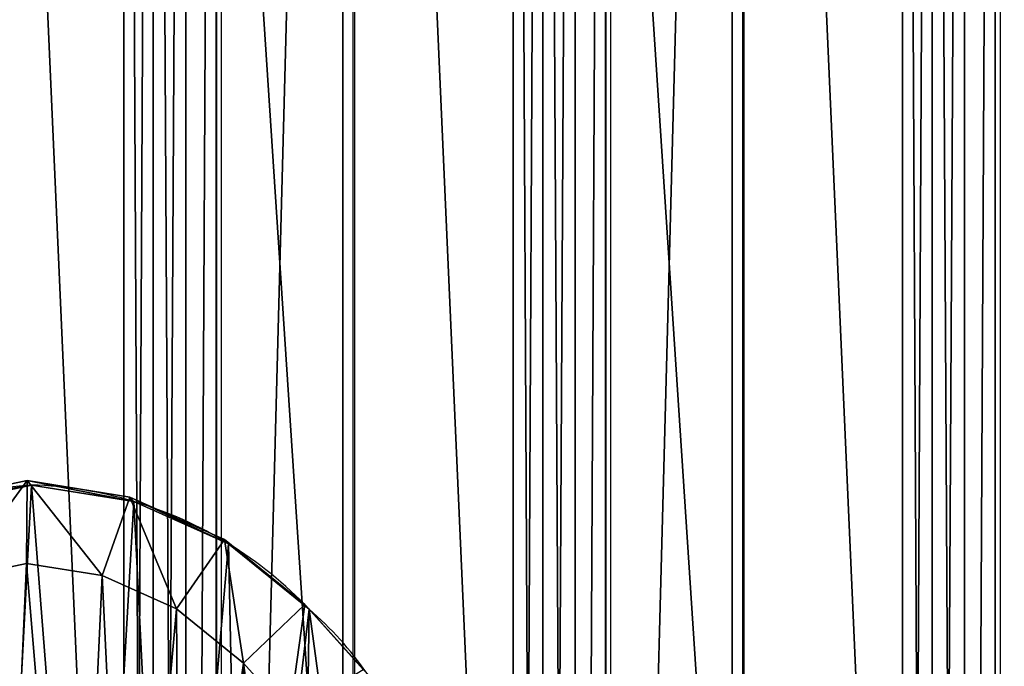
# Model space of a CAD drawing. Units: centimetres. Extents: x -275 to 264, y -465 to 221.
# Drawn here: x -54 to -30, y 5 to 21 of the extents above; entities that cross this region are included whole.
import ezdxf

# ---------------------------------------------------------------- set-up
doc = ezdxf.new("R2010")
doc.units = ezdxf.units.CM
doc.header["$LTSCALE"] = 2.54
doc.layers.get('0').update_dxf_attribs({"true_color": 0xff5454})
doc.layers.add('VP-EQ', color=7, linetype='Continuous', true_color=0x8a3492)

# ---------------------------------------------------------------- blocks, each defined once
blk = doc.blocks.new('3DGeom-594_Defintion')
at = {"color": 0}
for p, q in [((88.9, 39.91), (88.9, 39.91, 2540)), ((88.9, 39.91, 2540), (88.9, 39.91)), ((235.86, 39.91), (235.86, 39.91, 2540)), ((235.86, 39.91, 2540), (235.86, 39.91)), ((0, 19.63), (0, 19.63, 2540)), ((0, 19.63, 2540), (0, 19.63)), ((18.14, 19.63), (18.14, 19.63, 2540)), ((18.14, 19.63, 2540), (18.14, 19.63)), ((217.71, 19.63), (217.71, 19.63, 2540)), ((217.71, 19.63, 2540), (217.71, 19.63)), ((235.86, 19.63), (235.86, 19.63, 2540)), ((235.86, 19.63, 2540), (235.86, 19.63)), ((0, 0, 2540), (0, 0)), ((0, 0), (0, 0, 2540)), ((217.71, 0), (217.71, 0, 2540)), ((217.71, 0, 2540), (217.71, 0))]:
    blk.add_line(p, q, dxfattribs=at)
mesh = blk.add_polyface(dxfattribs=at)
corners = [(18.14, 19.63, 2540), (88.9, 39.91), (18.14, 19.63), (88.9, 39.91, 2540)]
mesh.append_faces([[corners[k] for k in face] for face in [(0, 1, 2), (1, 0, 3)]], dxfattribs={"vtx0": -1, "color": 0})
mesh = blk.add_polyface(dxfattribs=at)
corners = [(88.9, 39.91), (235.86, 39.91, 2540), (235.86, 39.91), (88.9, 39.91, 2540)]
mesh.append_faces([[corners[k] for k in face] for face in [(0, 1, 2), (1, 0, 3)]], dxfattribs={"vtx0": -1, "color": 0})
mesh = blk.add_polyface(dxfattribs=at)
corners = [(235.86, 39.91), (235.86, 19.63, 2540), (235.86, 19.63), (235.86, 39.91, 2540)]
mesh.append_faces([[corners[k] for k in face] for face in [(0, 1, 2), (1, 0, 3)]], dxfattribs={"vtx0": -1, "color": 0})
mesh = blk.add_polyface(dxfattribs=at)
corners = [(0, 19.63, 2540), (18.14, 19.63), (0, 19.63), (18.14, 19.63, 2540)]
mesh.append_faces([[corners[k] for k in face] for face in [(0, 1, 2), (1, 0, 3)]], dxfattribs={"vtx0": -1, "color": 0})
mesh = blk.add_polyface(dxfattribs=at)
corners = [(0, 19.63, 2540), (0, 0), (0, 0, 2540), (0, 19.63)]
mesh.append_faces([[corners[k] for k in face] for face in [(0, 1, 2), (1, 0, 3)]], dxfattribs={"vtx0": -1, "color": 0})
mesh = blk.add_polyface(dxfattribs=at)
corners = [(217.71, 19.63), (217.71, 0, 2540), (217.71, 0), (217.71, 19.63, 2540)]
mesh.append_faces([[corners[k] for k in face] for face in [(0, 1, 2), (1, 0, 3)]], dxfattribs={"vtx0": -1, "color": 0})
mesh = blk.add_polyface(dxfattribs=at)
corners = [(235.86, 19.63, 2540), (217.71, 19.63), (235.86, 19.63), (217.71, 19.63, 2540)]
mesh.append_faces([[corners[k] for k in face] for face in [(0, 1, 2), (1, 0, 3)]], dxfattribs={"vtx0": -1, "color": 0})
mesh = blk.add_polyface(dxfattribs=at)
corners = [(217.71, 0, 2540), (0, 0), (217.71, 0), (0, 0, 2540)]
mesh.append_faces([[corners[k] for k in face] for face in [(0, 1, 2), (1, 0, 3)]], dxfattribs={"vtx0": -1, "color": 0})
blk = doc.blocks.new('Group332#2')
at = {"color": 0, "extrusion": (-2.71155e-16, -1, 6.9818e-15), "xscale": 0.05511810929756464, "yscale": 0.05511810929756466, "zscale": 0.05511810929756464, "rotation": 319.988353617563}
blk.add_blockref('3DGeom-594_Defintion', (108.4, 264.469, -45.391), dxfattribs=at)
blk = doc.blocks.new('Group331#2')
at = {"color": 0}
blk.add_blockref('Group332#2', (0, 0), dxfattribs=at)
blk = doc.blocks.new('Group334#2')
at = {"color": 0, "extrusion": (-2.71155e-16, -1, 6.9818e-15), "xscale": 0.05511810929756464, "yscale": 0.05511810929756466, "zscale": 0.05511810929756464, "rotation": 319.988353617563}
blk.add_blockref('3DGeom-594_Defintion', (117.591, 256.754, -45.391), dxfattribs=at)
blk = doc.blocks.new('Group333#3')
at = {"color": 0}
blk.add_blockref('Group334#2', (0, 0), dxfattribs=at)
blk = doc.blocks.new('Group336#2')
at = {"color": 0, "extrusion": (-2.71155e-16, -1, 6.9818e-15), "xscale": 0.05511810929756464, "yscale": 0.05511810929756466, "zscale": 0.05511810929756464, "rotation": 319.988353617563}
blk.add_blockref('3DGeom-594_Defintion', (126.782, 249.039, -45.391), dxfattribs=at)
blk = doc.blocks.new('Group335#3')
at = {"color": 0}
blk.add_blockref('Group336#2', (0, 0), dxfattribs=at)
blk = doc.blocks.new('Group338#2')
at = {"color": 0, "extrusion": (-2.71155e-16, -1, 6.9818e-15), "xscale": 0.05511810929756464, "yscale": 0.05511810929756466, "zscale": 0.05511810929756464, "rotation": 319.988353617563}
blk.add_blockref('3DGeom-594_Defintion', (135.973, 241.323, -45.391), dxfattribs=at)
blk = doc.blocks.new('Group337#2')
at = {"color": 0}
blk.add_blockref('Group338#2', (0, 0), dxfattribs=at)
blk = doc.blocks.new('Group328#3')
at = {"color": 253, "true_color": 0xcab798}
for name in ['Group331#2', 'Group333#3', 'Group335#3', 'Group337#2']:
    blk.add_blockref(name, (0, 0), dxfattribs=at)
blk = doc.blocks.new('124102')
at = {"color": 0, "rotation": 270}
blk.add_blockref('Group328#3', (490.404, 89.915, 35.31), dxfattribs=at)
blk = doc.blocks.new('R__nica#3')
at = {"color": 0}
for p, q in [((10.928, 18.056, 28), (8.628, 17.57, 28)), ((10.928, 18.056, 28), (8.628, 17.57, 28)), ((8.73, 17.461, 25.253), (11.028, 17.948, 25.286)), ((8.73, 17.461, 25.253), (11.028, 17.948, 25.286)), ((10.906, 16.101, 30), (10.928, 18.056, 28)), ((10.906, 16.101, 30), (10.928, 18.056, 28)), ((11.028, 17.948, 25.286), (10.928, 18.056, 28)), ((11.028, 17.948, 25.286), (10.928, 18.056, 28)), ((13.346, 17.667, 28), (10.928, 18.056, 28)), ((13.346, 17.667, 28), (10.928, 18.056, 28)), ((11.028, 17.948, 25.286), (13.445, 17.561, 25.338)), ((11.028, 17.948), (11.028, 17.948, 25.286)), ((11.028, 17.948, 25.286), (13.445, 17.561, 25.338)), ((11.028, 17.948), (11.028, 17.948, 25.286)), ((12.697, 15.813, 30), (13.346, 17.667, 28)), ((12.697, 15.813, 30), (13.346, 17.667, 28)), ((13.445, 17.561, 25.338), (13.346, 17.667, 28)), ((15.583, 16.666, 28), (13.346, 17.667, 28)), ((13.445, 17.561, 25.338), (13.346, 17.667, 28)), ((15.583, 16.666, 28), (13.346, 17.667, 28)), ((13.445, 17.561, 25.338), (15.679, 16.562, 25.399)), ((13.445, 17.561), (13.445, 17.561, 25.338)), ((13.445, 17.561), (13.445, 17.561, 25.338)), ((13.445, 17.561, 25.338), (15.679, 16.562, 25.399)), ((15.583, 16.666, 28), (14.452, 15.027, 30)), ((15.583, 16.666, 28), (14.452, 15.027, 30)), ((15.679, 16.562, 25.399), (15.583, 16.666, 28)), ((15.679, 16.562, 25.399), (15.583, 16.666, 28)), ((17.477, 15.126, 28), (15.583, 16.666, 28)), ((17.477, 15.126, 28), (15.583, 16.666, 28)), ((15.679, 16.562, 25.399), (17.578, 15.019, 25.465)), ((15.679, 16.562), (15.679, 16.562, 25.399)), ((15.679, 16.562), (15.679, 16.562, 25.399)), ((15.679, 16.562, 25.399), (17.578, 15.019, 25.465)), ((9.229, 15.746, 30), (10.906, 16.101, 30)), ((9.229, 15.746, 30), (10.906, 16.101, 30)), ((10.906, 16.101, 30), (12.697, 15.813, 30)), ((10.906, 16.101, 30), (12.697, 15.813, 30)), ((12.697, 15.813, 30), (14.452, 15.027, 30)), ((12.697, 15.813, 30), (14.452, 15.027, 30)), ((16.028, 13.746, 30), (17.477, 15.126, 28)), ((16.028, 13.746, 30), (17.477, 15.126, 28)), ((17.484, 15.119, 28), (17.477, 15.126, 28)), ((17.484, 15.119, 28), (17.477, 15.126, 28)), ((17.578, 15.019, 25.465), (17.484, 15.119, 28)), ((17.578, 15.019, 25.465), (17.484, 15.119, 28)), ((18.853, 13.597, 28), (17.484, 15.119, 28)), ((18.853, 13.597, 28), (17.484, 15.119, 28)), ((14.452, 15.027, 30), (16.028, 13.746, 30)), ((14.452, 15.027, 30), (16.028, 13.746, 30)), ((17.578, 15.019), (17.578, 15.019, 25.465)), ((17.578, 15.019), (17.578, 15.019, 25.465)), ((16.028, 13.746, 30), (17.116, 12.536, 30)), ((16.028, 13.746, 30), (17.116, 12.536, 30))]:
    blk.add_line(p, q, dxfattribs=at)
for centre, radius, start, end in [((11.73, 8.976), 9, 94.4749, 109.4749), ((11.73, 8.976), 9, 94.4749, 109.4749), ((10.767, 8.577), 9.375, 73.4039, 88.4039), ((10.767, 8.577), 9.375, 73.4039, 88.4039), ((10.767, 8.577), 9.375, 58.4039, 73.4039), ((10.767, 8.577), 9.375, 58.4039, 73.4039), ((10.767, 8.577), 9.375, 43.4039, 58.4039), ((10.767, 8.577), 9.375, 43.4039, 58.4039), ((12.49, 9.067), 7.83, 34.4749, 49.4749), ((12.49, 9.067), 7.83, 34.4749, 49.4749)]:
    blk.add_arc(centre, radius, start, end, dxfattribs=at)
mesh = blk.add_polyface(dxfattribs=at)
corners = [(3.624, 10.62), (3.774, 6.045), (3.546, 8.273), (4.082, 12.854), (4.571, 3.951), (4.889, 14.824), (5.882, 2.135), (6.636, 16.395), (7.852, 0.854), (8.73, 17.461), (10.086, 0.127), (11.028, 17.948), (12.432, 0.003), (13.445, 17.561), (14.294, 0.491), (15.679, 16.562), (15.99, 1.556), (17.578, 15.019), (17.405, 3.128), (18.936, 5.03), (18.945, 13.499), (19.922, 7.265), (19.872, 11.677), (20.296, 9.678)]
mesh.append_faces([[corners[k] for k in face] for face in [(0, 1, 2), (21, 22, 23)]], dxfattribs={"vtx0": -1, "color": 0})
mesh.append_faces([[corners[k] for k in face] for face in [(1, 3, 4), (4, 5, 6), (6, 7, 8), (8, 9, 10), (10, 11, 12), (12, 13, 14), (14, 15, 16), (16, 17, 18), (18, 17, 19), (19, 20, 21)]], dxfattribs={"vtx0": -1, "vtx1": -1, "color": 0})
mesh.append_faces([[corners[k] for k in face] for face in [(1, 0, 3), (4, 3, 5), (6, 5, 7), (8, 7, 9), (10, 9, 11), (12, 11, 13), (14, 13, 15), (16, 15, 17), (19, 17, 20), (21, 20, 22)]], dxfattribs={"vtx0": -1, "vtx2": -1, "color": 0})
mesh = blk.add_polyface(dxfattribs=at)
corners = [(8.628, 17.57, 28), (11.028, 17.948, 25.286), (8.73, 17.461, 25.253), (10.928, 18.056, 28)]
mesh.append_faces([[corners[k] for k in face] for face in [(0, 1, 2), (1, 0, 3)]], dxfattribs={"vtx0": -1, "color": 0})
mesh = blk.add_polyface(dxfattribs=at)
corners = [(9.229, 15.746, 30), (10.928, 18.056, 28), (8.628, 17.57, 28), (10.906, 16.101, 30)]
mesh.append_faces([[corners[k] for k in face] for face in [(0, 1, 2), (1, 0, 3)]], dxfattribs={"vtx0": -1, "color": 0})
mesh = blk.add_polyface(dxfattribs=at)
corners = [(8.73, 17.461, 25.253), (11.028, 17.948), (8.73, 17.461), (11.028, 17.948, 25.286)]
mesh.append_faces([[corners[k] for k in face] for face in [(0, 1, 2), (1, 0, 3)]], dxfattribs={"vtx0": -1, "color": 0})
mesh = blk.add_polyface(dxfattribs=at)
corners = [(10.928, 18.056, 28), (12.697, 15.813, 30), (13.346, 17.667, 28), (10.906, 16.101, 30)]
mesh.append_faces([[corners[k] for k in face] for face in [(0, 1, 2), (1, 0, 3)]], dxfattribs={"vtx0": -1, "color": 0})
mesh = blk.add_polyface(dxfattribs=at)
corners = [(10.928, 18.056, 28), (13.445, 17.561, 25.338), (11.028, 17.948, 25.286), (13.346, 17.667, 28)]
mesh.append_faces([[corners[k] for k in face] for face in [(0, 1, 2), (1, 0, 3)]], dxfattribs={"vtx0": -1, "color": 0})
mesh = blk.add_polyface(dxfattribs=at)
corners = [(11.028, 17.948, 25.286), (13.445, 17.561), (11.028, 17.948), (13.445, 17.561, 25.338)]
mesh.append_faces([[corners[k] for k in face] for face in [(0, 1, 2), (1, 0, 3)]], dxfattribs={"vtx0": -1, "color": 0})
mesh = blk.add_polyface(dxfattribs=at)
corners = [(14.452, 15.027, 30), (13.346, 17.667, 28), (12.697, 15.813, 30), (15.583, 16.666, 28)]
mesh.append_faces([[corners[k] for k in face] for face in [(0, 1, 2), (1, 0, 3)]], dxfattribs={"vtx0": -1, "color": 0})
mesh = blk.add_polyface(dxfattribs=at)
corners = [(13.346, 17.667, 28), (15.679, 16.562, 25.399), (13.445, 17.561, 25.338), (15.583, 16.666, 28)]
mesh.append_faces([[corners[k] for k in face] for face in [(0, 1, 2), (1, 0, 3)]], dxfattribs={"vtx0": -1, "color": 0})
mesh = blk.add_polyface(dxfattribs=at)
corners = [(13.445, 17.561, 25.338), (15.679, 16.562), (13.445, 17.561), (15.679, 16.562, 25.399)]
mesh.append_faces([[corners[k] for k in face] for face in [(0, 1, 2), (1, 0, 3)]], dxfattribs={"vtx0": -1, "color": 0})
mesh = blk.add_polyface(dxfattribs=at)
corners = [(16.028, 13.746, 30), (15.583, 16.666, 28), (14.452, 15.027, 30), (17.477, 15.126, 28)]
mesh.append_faces([[corners[k] for k in face] for face in [(0, 1, 2), (1, 0, 3)]], dxfattribs={"vtx0": -1, "color": 0})
mesh = blk.add_polyface(dxfattribs=at)
corners = [(15.583, 16.666, 28), (17.578, 15.019, 25.465), (15.679, 16.562, 25.399), (17.477, 15.126, 28), (17.484, 15.119, 28)]
mesh.append_faces([[corners[k] for k in face] for face in [(0, 1, 2), (1, 3, 4)]], dxfattribs={"vtx0": -1, "color": 0})
mesh.append_faces([[corners[k] for k in face] for face in [(1, 0, 3)]], dxfattribs={"vtx0": -1, "vtx2": -1, "color": 0})
mesh = blk.add_polyface(dxfattribs=at)
corners = [(15.679, 16.562, 25.399), (17.578, 15.019), (15.679, 16.562), (17.578, 15.019, 25.465)]
mesh.append_faces([[corners[k] for k in face] for face in [(0, 1, 2), (1, 0, 3)]], dxfattribs={"vtx0": -1, "color": 0})
mesh = blk.add_polyface(dxfattribs=at)
corners = [(5.567, 6.693, 30), (5.445, 10.57, 30), (5.379, 8.526, 30), (5.831, 12.456, 30), (6.178, 5.089, 30), (6.393, 13.83, 30), (7.119, 3.787, 30), (7.604, 14.92, 30), (8.557, 2.852, 30), (9.229, 15.746, 30), (10.292, 2.286, 30), (10.906, 16.101, 30), (12.065, 2.191, 30), (12.697, 15.813, 30), (13.329, 2.521, 30), (14.452, 15.027, 30), (14.529, 3.275, 30), (16.028, 13.746, 30), (15.721, 4.598, 30), (17.051, 6.253, 30), (17.116, 12.536, 30), (17.824, 8.006, 30), (17.806, 11.182, 30), (18.101, 9.798, 30)]
mesh.append_faces([[corners[k] for k in face] for face in [(0, 1, 2), (22, 21, 23)]], dxfattribs={"vtx0": -1, "color": 0})
mesh.append_faces([[corners[k] for k in face] for face in [(1, 0, 3), (3, 4, 5), (5, 6, 7), (7, 8, 9), (9, 10, 11), (11, 12, 13), (13, 14, 15), (15, 16, 17), (17, 19, 20), (20, 21, 22)]], dxfattribs={"vtx0": -1, "vtx1": -1, "color": 0})
mesh.append_faces([[corners[k] for k in face] for face in [(3, 0, 4), (5, 4, 6), (7, 6, 8), (9, 8, 10), (11, 10, 12), (13, 12, 14), (15, 14, 16), (17, 16, 18), (17, 18, 19), (20, 19, 21)]], dxfattribs={"vtx0": -1, "vtx2": -1, "color": 0})
mesh = blk.add_polyface(dxfattribs=at)
corners = [(17.116, 12.536, 30), (17.477, 15.126, 28), (16.028, 13.746, 30), (18.856, 13.593, 28), (17.484, 15.119, 28), (18.853, 13.597, 28)]
mesh.append_faces([[corners[k] for k in face] for face in [(0, 1, 2), (4, 3, 5)]], dxfattribs={"vtx0": -1, "color": 0})
mesh.append_faces([[corners[k] for k in face] for face in [(1, 3, 4)]], dxfattribs={"vtx0": -1, "vtx1": -1, "color": 0})
mesh.append_faces([[corners[k] for k in face] for face in [(1, 0, 3)]], dxfattribs={"vtx0": -1, "vtx2": -1, "color": 0})
mesh = blk.add_polyface(dxfattribs=at)
corners = [(17.578, 15.019), (18.945, 13.499, 25.52), (18.945, 13.499), (18.853, 13.597, 28), (17.578, 15.019, 25.465), (17.484, 15.119, 28)]
mesh.append_faces([[corners[k] for k in face] for face in [(0, 1, 2), (3, 4, 5)]], dxfattribs={"vtx0": -1, "color": 0})
mesh.append_faces([[corners[k] for k in face] for face in [(1, 0, 3)]], dxfattribs={"vtx0": -1, "vtx1": -1, "color": 0})
mesh.append_faces([[corners[k] for k in face] for face in [(3, 0, 4)]], dxfattribs={"vtx0": -1, "vtx2": -1, "color": 0})
blk = doc.blocks.new('Grupuj#6')
at = {"color": 253, "true_color": 0xcab798, "rotation": 90.00000000000001}
blk.add_blockref('124102', (46.76, -395.795, -121.025), dxfattribs=at)
at = {"color": 253, "true_color": 0xcab798}
blk.add_blockref('R__nica#3', (61.232, 60.707), dxfattribs=at)
blk = doc.blocks.new('1202')
at = {"color": 7}
for p, q in [((-69.7, 39.187), (69.7, 39.187)), ((69.7, 39.081), (-69.7, 39.081)), ((69.7, 35.972), (-8.562, 35.972)), ((69.7, 35.938), (-8.461, 35.938)), ((-2.56, 29.996), (69.7, 29.996)), ((69.7, 29.89), (-2.532, 29.89)), ((69.7, 26.781), (-2.474, 26.781)), ((69.7, 26.747), (-2.474, 26.747)), ((69.7, 20.699), (-2.506, 20.699)), ((-2.488, 20.805), (69.7, 20.805))]:
    blk.add_line(p, q, dxfattribs=at)
blk = doc.blocks.new('rb1202 2d')
at = {"layer": 'VP-EQ', "color": 7, "rotation": 90}
blk.add_blockref('1202', (285.169, 249.162), dxfattribs=at)

msp = doc.modelspace()

# ---------------------------------------------------------------- block references
at = {"color": 253, "true_color": 0xcab798}
msp.add_blockref('Grupuj#6', (-125.642, -68.93), dxfattribs=at)
at = {"layer": 'VP-EQ', "color": 0}
msp.add_blockref('rb1202 2d', (-294.995, -248.175), dxfattribs=at)

doc.saveas('drawing.dxf')
